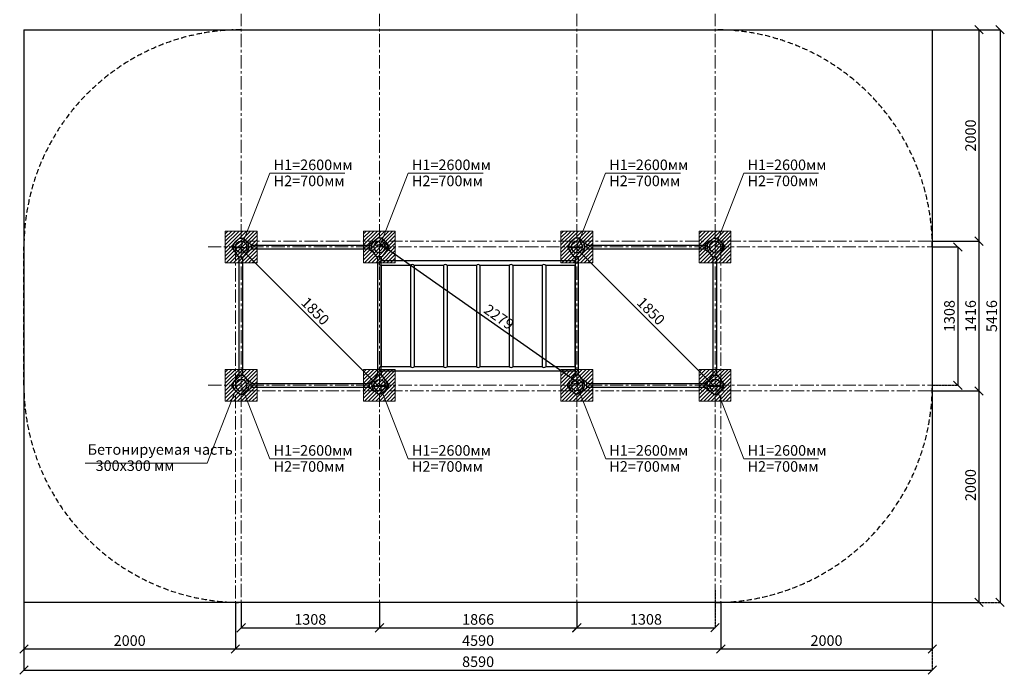
# Model space of a CAD drawing. Units: inches. Extents: x -554781 to 221580, y -104870 to 30551.
# Drawn here: x 212269 to 221580, y 20108 to 26298 of the extents above; entities that cross this region are included whole.
import ezdxf

# ---------------------------------------------------------------- set-up
doc = ezdxf.new("R2010")
doc.units = ezdxf.units.IN
doc.header["$MEASUREMENT"] = 0
for name, pattern in [('ACAD_ISO04W100', [30, 24, -3, 0, -3]), ('CENTER', [2, 1.25, -0.25, 0.25, -0.25]), ('DASHED', [0.75, 0.5, -0.25])]:
    doc.linetypes.add(name, pattern=pattern)
doc.layers.get('0').update_dxf_attribs({"lineweight": 5})
doc.layers.add('pamati', color=1, linetype='Continuous', lineweight=5)
doc.styles.get("Standard").update_dxf_attribs({"font": 'ARIALN.TTF'})
doc.styles.add('WROMLAT', font='arial.ttf', dxfattribs={"width": 0.8})
doc.dimstyles.new('Plāna_izmēri', dxfattribs={"dimscale": 500, "dimtxt": 0.0025, "dimasz": 0.007, "dimexe": 0.001, "dimexo": 0.001, "dimgap": 0.001, "dimtad": 1, "dimrnd": 0.05, "dimzin": 1, "dimtxsty": 'WROMLAT', "dimblk": 'OBLIQUE', "dimcen": 0.0017, "dimazin": 0, "dimtfac": 1, "dimtmove": 0, "dimatfit": 3, "dimfxl": 1.25, "dimfxlon": 1, "dimarcsym": 0})

# ---------------------------------------------------------------- blocks, each defined once
blk = doc.blocks.new('_Oblique')
at = {"color": 0, "linetype": 'ByBlock', "lineweight": -2}
blk.add_line((-0.5, -0.5), (0.5, 0.5), dxfattribs=at)
blk = doc.blocks.new('*D13')
at = {"layer": 'Defpoints', "color": 0, "transparency": 16777216}
for p in [(212308.7, 20787.5), (220898.5, 20787.5), (220898.5, 20147.7)]:
    blk.add_point(p, dxfattribs=at)
at = {"layer": 'pamati', "color": 0, "lineweight": -2, "transparency": 16777216}
for p, q in [((212308.7, 20772.7), (212308.7, 20147.2)), ((212308.7, 20147.7), (220898.5, 20147.7))]:
    blk.add_line(p, q, dxfattribs=at)
at = {"layer": 'pamati', "color": 0, "linetype": 'ACAD_ISO04W100', "lineweight": -2, "transparency": 16777216}
blk.add_line((220898.5, 20772.7), (220898.5, 20147.2), dxfattribs=at)
at = {"layer": 'pamati', "color": 0, "lineweight": -2, "transparency": 16777216, "xscale": 80, "yscale": 80, "zscale": 80, "rotation": 180}
blk.add_blockref('_Oblique', (212308.7, 20147.7), dxfattribs=at)
at = {"layer": 'pamati', "color": 0, "lineweight": -2, "transparency": 16777216, "xscale": 80, "yscale": 80, "zscale": 80}
blk.add_blockref('_Oblique', (220898.5, 20147.7), dxfattribs=at)
at = {"layer": 'pamati', "color": 0, "transparency": 16777216, "insert": (216603.6, 20213.7), "char_height": 100, "attachment_point": 5}
blk.add_mtext('8590', dxfattribs=at)
blk = doc.blocks.new('*D14')
at = {"layer": 'Defpoints', "color": 0, "transparency": 16777216}
for p in [(220898.5, 26203.5), (220898.5, 24203.5), (221339.5, 24203.5)]:
    blk.add_point(p, dxfattribs=at)
at = {"layer": 'pamati', "color": 0, "lineweight": -2, "transparency": 16777216}
for p, q in [((220899, 26203.5), (221340, 26203.5)), ((221339.5, 26203.5), (221339.5, 24203.5))]:
    blk.add_line(p, q, dxfattribs=at)
at = {"layer": 'pamati', "color": 0, "linetype": 'ACAD_ISO04W100', "lineweight": -2, "transparency": 16777216}
blk.add_line((220899, 24203.5), (221340, 24203.5), dxfattribs=at)
at = {"layer": 'pamati', "color": 0, "lineweight": -2, "transparency": 16777216, "xscale": 80, "yscale": 80, "zscale": 80}
for p, rotation in [((221339.5, 26203.5), 90), ((221339.5, 24203.5), 270)]:
    blk.add_blockref('_Oblique', p, dxfattribs=dict(at, rotation=rotation))
at = {"layer": 'pamati', "color": 0, "transparency": 16777216, "insert": (221273.5, 25203.5), "char_height": 100, "attachment_point": 5, "rotation": 90}
blk.add_mtext('2000', dxfattribs=at)
blk = doc.blocks.new('*D15')
at = {"layer": 'Defpoints', "color": 0, "transparency": 16777216}
for p in [(220899, 22787.5), (220898.5, 20787.5), (221339.5, 20787.5)]:
    blk.add_point(p, dxfattribs=at)
at = {"layer": 'pamati', "color": 0, "lineweight": -2, "transparency": 16777216}
for p, q in [((220899.5, 22787.5), (221340, 22787.5)), ((221339.5, 22787.5), (221339.5, 20787.5))]:
    blk.add_line(p, q, dxfattribs=at)
at = {"layer": 'pamati', "color": 0, "linetype": 'ACAD_ISO04W100', "lineweight": -2, "transparency": 16777216}
blk.add_line((220899, 20787.5), (221340, 20787.5), dxfattribs=at)
at = {"layer": 'pamati', "color": 0, "lineweight": -2, "transparency": 16777216, "xscale": 80, "yscale": 80, "zscale": 80}
for p, rotation in [((221339.5, 22787.5), 90), ((221339.5, 20787.5), 270)]:
    blk.add_blockref('_Oblique', p, dxfattribs=dict(at, rotation=rotation))
at = {"layer": 'pamati', "color": 0, "transparency": 16777216, "insert": (221273.5, 21897.1), "char_height": 100, "attachment_point": 5, "rotation": 90}
blk.add_mtext('2000', dxfattribs=at)
blk = doc.blocks.new('*D16')
at = {"layer": 'Defpoints', "color": 0, "transparency": 16777216}
for p in [(220898.5, 24149.5), (220898.5, 22841.5), (221139.5, 22841.5)]:
    blk.add_point(p, dxfattribs=at)
at = {"layer": 'pamati', "color": 0, "lineweight": -2, "transparency": 16777216}
for p, q in [((220899, 24149.5), (221140, 24149.5)), ((221139.5, 24149.5), (221139.5, 22841.5))]:
    blk.add_line(p, q, dxfattribs=at)
at = {"layer": 'pamati', "color": 0, "linetype": 'ACAD_ISO04W100', "lineweight": -2, "transparency": 16777216}
blk.add_line((220899, 22841.5), (221140, 22841.5), dxfattribs=at)
at = {"layer": 'pamati', "color": 0, "lineweight": -2, "transparency": 16777216, "xscale": 80, "yscale": 80, "zscale": 80}
for p, rotation in [((221139.5, 24149.5), 90), ((221139.5, 22841.5), 270)]:
    blk.add_blockref('_Oblique', p, dxfattribs=dict(at, rotation=rotation))
at = {"layer": 'pamati', "color": 0, "transparency": 16777216, "insert": (221073.5, 23495.5), "char_height": 100, "attachment_point": 5, "rotation": 90}
blk.add_mtext('1308', dxfattribs=at)
blk = doc.blocks.new('*D17')
at = {"layer": 'Defpoints', "color": 0, "transparency": 16777216}
for p in [(214308.7, 20787.7), (218898.5, 20788.2), (218898.5, 20347.7)]:
    blk.add_point(p, dxfattribs=at)
at = {"layer": 'pamati', "color": 0, "lineweight": -2, "transparency": 16777216}
for p, q in [((214308.7, 20787.2), (214308.7, 20347.2)), ((214308.7, 20347.7), (218898.5, 20347.7))]:
    blk.add_line(p, q, dxfattribs=at)
at = {"layer": 'pamati', "color": 0, "linetype": 'ACAD_ISO04W100', "lineweight": -2, "transparency": 16777216}
blk.add_line((218898.5, 20787.7), (218898.5, 20347.2), dxfattribs=at)
at = {"layer": 'pamati', "color": 0, "lineweight": -2, "transparency": 16777216, "xscale": 80, "yscale": 80, "zscale": 80, "rotation": 180}
blk.add_blockref('_Oblique', (214308.7, 20347.7), dxfattribs=at)
at = {"layer": 'pamati', "color": 0, "lineweight": -2, "transparency": 16777216, "xscale": 80, "yscale": 80, "zscale": 80}
blk.add_blockref('_Oblique', (218898.5, 20347.7), dxfattribs=at)
at = {"layer": 'pamati', "color": 0, "transparency": 16777216, "insert": (216603.6, 20413.7), "char_height": 100, "attachment_point": 5}
blk.add_mtext('4590', dxfattribs=at)
blk = doc.blocks.new('*D20')
at = {"layer": 'Defpoints', "color": 0, "transparency": 16777216}
for p in [(220898.5, 24203.5), (220898.5, 22787.5), (221339.5, 22787.5)]:
    blk.add_point(p, dxfattribs=at)
at = {"layer": 'pamati', "color": 0, "lineweight": -2, "transparency": 16777216}
for p, q in [((220899, 24203.5), (221340, 24203.5)), ((221339.5, 24203.5), (221339.5, 22787.5))]:
    blk.add_line(p, q, dxfattribs=at)
at = {"layer": 'pamati', "color": 0, "linetype": 'ACAD_ISO04W100', "lineweight": -2, "transparency": 16777216}
blk.add_line((220899, 22787.5), (221340, 22787.5), dxfattribs=at)
at = {"layer": 'pamati', "color": 0, "lineweight": -2, "transparency": 16777216, "xscale": 80, "yscale": 80, "zscale": 80}
for p, rotation in [((221339.5, 24203.5), 90), ((221339.5, 22787.5), 270)]:
    blk.add_blockref('_Oblique', p, dxfattribs=dict(at, rotation=rotation))
at = {"layer": 'pamati', "color": 0, "transparency": 16777216, "insert": (221273.5, 23495.5), "char_height": 100, "attachment_point": 5, "rotation": 90}
blk.add_mtext('1416', dxfattribs=at)
blk = doc.blocks.new('*D21')
at = {"layer": 'Defpoints', "color": 0, "transparency": 16777216}
for p in [(220898.5, 26203.5), (220898.5, 20787.5), (221539.5, 20787.5)]:
    blk.add_point(p, dxfattribs=at)
at = {"layer": 'pamati', "color": 0, "lineweight": -2, "transparency": 16777216}
for p, q in [((220914.5, 26203.5), (221540, 26203.5)), ((221539.5, 26203.5), (221539.5, 20787.5))]:
    blk.add_line(p, q, dxfattribs=at)
at = {"layer": 'pamati', "color": 0, "linetype": 'ACAD_ISO04W100', "lineweight": -2, "transparency": 16777216}
blk.add_line((220914.5, 20787.5), (221540, 20787.5), dxfattribs=at)
at = {"layer": 'pamati', "color": 0, "lineweight": -2, "transparency": 16777216, "xscale": 80, "yscale": 80, "zscale": 80}
for p, rotation in [((221539.5, 26203.5), 90), ((221539.5, 20787.5), 270)]:
    blk.add_blockref('_Oblique', p, dxfattribs=dict(at, rotation=rotation))
at = {"layer": 'pamati', "color": 0, "transparency": 16777216, "insert": (221473.5, 23495.5), "char_height": 100, "attachment_point": 5, "rotation": 90}
blk.add_mtext('5416', dxfattribs=at)
blk = doc.blocks.new('*D25')
at = {"layer": 'Defpoints', "color": 0, "transparency": 16777216}
for p in [(215670.7, 24149.5), (217536.9, 22841.5), (217552.6, 22864)]:
    blk.add_point(p, dxfattribs=at)
at = {"layer": 'pamati', "color": 0, "lineweight": -2, "transparency": 16777216}
for p, q in [((215671, 24149.9), (215686.8, 24172.4)), ((215686.5, 24172), (217552.6, 22864))]:
    blk.add_line(p, q, dxfattribs=at)
at = {"layer": 'pamati', "color": 0, "linetype": 'ACAD_ISO04W100', "lineweight": -2, "transparency": 16777216}
blk.add_line((217537.2, 22841.9), (217552.9, 22864.4), dxfattribs=at)
at = {"layer": 'pamati', "color": 0, "lineweight": -2, "transparency": 16777216, "xscale": 80, "yscale": 80, "zscale": 80}
for p, rotation in [((215686.5, 24172), 144.973067845187), ((217552.6, 22864), 324.9730678451871)]:
    blk.add_blockref('_Oblique', p, dxfattribs=dict(at, rotation=rotation))
at = {"layer": 'pamati', "color": 0, "transparency": 16777216, "insert": (216793.7, 23476.6), "char_height": 100, "attachment_point": 5, "rotation": 324.97307}
blk.add_mtext('2279', dxfattribs=at)
blk = doc.blocks.new('*D33')
at = {"layer": 'Defpoints', "color": 0, "transparency": 16777216}
for p in [(217536.9, 24149.5), (218836, 22832.6), (218844.5, 22841.1)]:
    blk.add_point(p, dxfattribs=at)
at = {"layer": 'pamati', "color": 0, "lineweight": -2, "transparency": 16777216}
for p, q in [((217536.5, 24149.1), (217528, 24140.6)), ((217528.4, 24141), (218836, 22832.6))]:
    blk.add_line(p, q, dxfattribs=at)
at = {"layer": 'pamati', "color": 0, "linetype": 'ACAD_ISO04W100', "lineweight": -2, "transparency": 16777216}
blk.add_line((218844.2, 22840.8), (218835.7, 22832.3), dxfattribs=at)
at = {"layer": 'pamati', "color": 0, "lineweight": -2, "transparency": 16777216, "xscale": 80, "yscale": 80, "zscale": 80}
for p, rotation in [((217528.4, 24141), 134.9845129078055), ((218836, 22832.6), 314.9845129078055)]:
    blk.add_blockref('_Oblique', p, dxfattribs=dict(at, rotation=rotation))
at = {"layer": 'pamati', "color": 0, "transparency": 16777216, "insert": (218228.9, 23533.5), "char_height": 100, "attachment_point": 5, "rotation": 314.98451}
blk.add_mtext('1850', dxfattribs=at)
blk = doc.blocks.new('*D34')
at = {"layer": 'Defpoints', "color": 0, "transparency": 16777216}
for p in [(218844.5, 20904.8), (217536.9, 20788.7), (218844.5, 20548.2)]:
    blk.add_point(p, dxfattribs=at)
at = {"layer": 'pamati', "color": 0, "linetype": 'ACAD_ISO04W100', "lineweight": -2, "transparency": 16777216}
blk.add_line((218844.5, 20904.3), (218844.5, 20547.7), dxfattribs=at)
at = {"layer": 'pamati', "color": 0, "lineweight": -2, "transparency": 16777216}
for p, q in [((217536.9, 20788.2), (217536.9, 20547.7)), ((217536.9, 20548.2), (218844.5, 20548.2))]:
    blk.add_line(p, q, dxfattribs=at)
at = {"layer": 'pamati', "color": 0, "lineweight": -2, "transparency": 16777216, "xscale": 80, "yscale": 80, "zscale": 80, "rotation": 180}
blk.add_blockref('_Oblique', (217536.9, 20548.2), dxfattribs=at)
at = {"layer": 'pamati', "color": 0, "lineweight": -2, "transparency": 16777216, "xscale": 80, "yscale": 80, "zscale": 80}
blk.add_blockref('_Oblique', (218844.5, 20548.2), dxfattribs=at)
at = {"layer": 'pamati', "color": 0, "transparency": 16777216, "insert": (218190.7, 20614.2), "char_height": 100, "attachment_point": 5}
blk.add_mtext('1308', dxfattribs=at)
blk = doc.blocks.new('*D27')
at = {"layer": 'Defpoints', "color": 0, "transparency": 16777216}
for p in [(212308.7, 20787.5), (214308.7, 20788.2), (214308.7, 20347.7)]:
    blk.add_point(p, dxfattribs=at)
at = {"layer": 'pamati', "color": 0, "lineweight": -2, "transparency": 16777216}
for p, q in [((212308.7, 20787), (212308.7, 20347.2)), ((212308.7, 20347.7), (214308.7, 20347.7))]:
    blk.add_line(p, q, dxfattribs=at)
at = {"layer": 'pamati', "color": 0, "linetype": 'ACAD_ISO04W100', "lineweight": -2, "transparency": 16777216}
blk.add_line((214308.7, 20787.7), (214308.7, 20347.2), dxfattribs=at)
at = {"layer": 'pamati', "color": 0, "lineweight": -2, "transparency": 16777216, "xscale": 80, "yscale": 80, "zscale": 80, "rotation": 180}
blk.add_blockref('_Oblique', (212308.7, 20347.7), dxfattribs=at)
at = {"layer": 'pamati', "color": 0, "lineweight": -2, "transparency": 16777216, "xscale": 80, "yscale": 80, "zscale": 80}
blk.add_blockref('_Oblique', (214308.7, 20347.7), dxfattribs=at)
at = {"layer": 'pamati', "color": 0, "transparency": 16777216, "insert": (213308.7, 20413.7), "char_height": 100, "attachment_point": 5}
blk.add_mtext('2000', dxfattribs=at)
blk = doc.blocks.new('*D36')
at = {"layer": 'Defpoints', "color": 0, "transparency": 16777216}
for p in [(215670.7, 20788.2), (217536.9, 20788.2), (217536.9, 20547.7)]:
    blk.add_point(p, dxfattribs=at)
at = {"layer": 'pamati', "color": 0, "lineweight": -2, "transparency": 16777216}
for p, q in [((215670.7, 20787.7), (215670.7, 20547.2)), ((215670.7, 20547.7), (217536.9, 20547.7))]:
    blk.add_line(p, q, dxfattribs=at)
at = {"layer": 'pamati', "color": 0, "linetype": 'ACAD_ISO04W100', "lineweight": -2, "transparency": 16777216}
blk.add_line((217536.9, 20787.7), (217536.9, 20547.2), dxfattribs=at)
at = {"layer": 'pamati', "color": 0, "lineweight": -2, "transparency": 16777216, "xscale": 80, "yscale": 80, "zscale": 80, "rotation": 180}
blk.add_blockref('_Oblique', (215670.7, 20547.7), dxfattribs=at)
at = {"layer": 'pamati', "color": 0, "lineweight": -2, "transparency": 16777216, "xscale": 80, "yscale": 80, "zscale": 80}
blk.add_blockref('_Oblique', (217536.9, 20547.7), dxfattribs=at)
at = {"layer": 'pamati', "color": 0, "transparency": 16777216, "insert": (216603.8, 20613.7), "char_height": 100, "attachment_point": 5}
blk.add_mtext('1866', dxfattribs=at)
blk = doc.blocks.new('*D37')
at = {"layer": 'Defpoints', "color": 0, "transparency": 16777216}
for p in [(218898.5, 20787.7), (220898.5, 20787.5), (220898.5, 20347.7)]:
    blk.add_point(p, dxfattribs=at)
at = {"layer": 'pamati', "color": 0, "lineweight": -2, "transparency": 16777216}
for p, q in [((218898.5, 20787.2), (218898.5, 20347.2)), ((218898.5, 20347.7), (220898.5, 20347.7))]:
    blk.add_line(p, q, dxfattribs=at)
at = {"layer": 'pamati', "color": 0, "linetype": 'ACAD_ISO04W100', "lineweight": -2, "transparency": 16777216}
blk.add_line((220898.5, 20787), (220898.5, 20347.2), dxfattribs=at)
at = {"layer": 'pamati', "color": 0, "lineweight": -2, "transparency": 16777216, "xscale": 80, "yscale": 80, "zscale": 80, "rotation": 180}
blk.add_blockref('_Oblique', (218898.5, 20347.7), dxfattribs=at)
at = {"layer": 'pamati', "color": 0, "lineweight": -2, "transparency": 16777216, "xscale": 80, "yscale": 80, "zscale": 80}
blk.add_blockref('_Oblique', (220898.5, 20347.7), dxfattribs=at)
at = {"layer": 'pamati', "color": 0, "transparency": 16777216, "insert": (219898.5, 20413.7), "char_height": 100, "attachment_point": 5}
blk.add_mtext('2000', dxfattribs=at)
blk = doc.blocks.new('A$C7DE92CB2')
at = {"lineweight": 30}
for points in [[(134.9, 126.1), (100.5, 175.8, 0.246363), (96.4, 178), (51.6, 178, 0.246363), (47.5, 175.8), (13.1, 126.1)], [(121.5, 27.3), (90.4, 1.2, -0.176264), (87.2, 0), (60.8, 0, -0.176264), (57.6, 1.2), (26.4, 27.3)]]:
    blk.add_lwpolyline(points, format="xyb", dxfattribs=at)
blk.add_circle((74, 84), 54, dxfattribs=at)
for start, end in [(145.35983, 230.01409), (309.98591, 34.64017)]:
    blk.add_arc((74, 84), 74, start, end, dxfattribs=at)
blk = doc.blocks.new('A$C24177F86')
at = {"color": 7, "lineweight": 30}
for points in [[(49.1, 15.1), (2.2, 47.5, -0.246363), (0, 51.6), (0, 96.4, -0.246363), (2.2, 100.5), (40.8, 127.2)], [(150.7, 26.4), (176.8, 57.6, 0.176264), (178, 60.8), (178, 87.2, 0.176264), (176.8, 90.4), (152.9, 118.9)]]:
    blk.add_lwpolyline(points, format="xyb", dxfattribs=at)
blk = doc.blocks.new('*D46')
at = {"layer": 'Defpoints', "color": 0, "transparency": 16777216}
for p in [(214362.7, 20788.2), (215670.7, 20787.7), (215670.7, 20547.7)]:
    blk.add_point(p, dxfattribs=at)
at = {"layer": 'pamati', "color": 0, "lineweight": -2, "transparency": 16777216}
for p, q in [((214362.7, 20787.7), (214362.7, 20547.2)), ((214362.7, 20547.7), (215670.7, 20547.7))]:
    blk.add_line(p, q, dxfattribs=at)
at = {"layer": 'pamati', "color": 0, "linetype": 'ACAD_ISO04W100', "lineweight": -2, "transparency": 16777216}
blk.add_line((215670.7, 20787.2), (215670.7, 20547.2), dxfattribs=at)
at = {"layer": 'pamati', "color": 0, "lineweight": -2, "transparency": 16777216, "xscale": 80, "yscale": 80, "zscale": 80, "rotation": 180}
blk.add_blockref('_Oblique', (214362.7, 20547.7), dxfattribs=at)
at = {"layer": 'pamati', "color": 0, "lineweight": -2, "transparency": 16777216, "xscale": 80, "yscale": 80, "zscale": 80}
blk.add_blockref('_Oblique', (215670.7, 20547.7), dxfattribs=at)
at = {"layer": 'pamati', "color": 0, "transparency": 16777216, "insert": (215016.7, 20613.7), "char_height": 100, "attachment_point": 5}
blk.add_mtext('1308', dxfattribs=at)
blk = doc.blocks.new('*D47')
at = {"layer": 'Defpoints', "color": 0, "transparency": 16777216}
for p in [(214363.1, 24149.5), (215662.2, 22832.6), (215670.7, 22841.1)]:
    blk.add_point(p, dxfattribs=at)
at = {"layer": 'pamati', "color": 0, "lineweight": -2, "transparency": 16777216}
for p, q in [((214362.7, 24149.1), (214354.2, 24140.6)), ((214354.6, 24141), (215662.2, 22832.6))]:
    blk.add_line(p, q, dxfattribs=at)
at = {"layer": 'pamati', "color": 0, "linetype": 'ACAD_ISO04W100', "lineweight": -2, "transparency": 16777216}
blk.add_line((215670.4, 22840.8), (215661.9, 22832.3), dxfattribs=at)
at = {"layer": 'pamati', "color": 0, "lineweight": -2, "transparency": 16777216, "xscale": 80, "yscale": 80, "zscale": 80}
for p, rotation in [((214354.6, 24141), 134.9845129078055), ((215662.2, 22832.6), 314.9845129078055)]:
    blk.add_blockref('_Oblique', p, dxfattribs=dict(at, rotation=rotation))
at = {"layer": 'pamati', "color": 0, "transparency": 16777216, "insert": (215055.1, 23533.5), "char_height": 100, "attachment_point": 5, "rotation": 314.98451}
blk.add_mtext('1850', dxfattribs=at)

msp = doc.modelspace()

# ---------------------------------------------------------------- hatches: boundary and pattern name
at = {"layer": 'pamati', "lineweight": 0}
h = msp.add_hatch(dxfattribs=at)
h.set_pattern_fill('ANSI31', scale=200, style=0)
h.set_pattern_definition([(45, (-197526.062, 525.004), (-17.6776695, 17.6776695), [])])
h.paths.add_polyline_path([(214512.8, 24299.7), (214212.8, 24299.7), (214212.8, 23999.7), (214512.8, 23999.7)])
h = msp.add_hatch(dxfattribs=at)
h.set_pattern_fill('ANSI31', scale=200, style=0)
h.set_pattern_definition([(45, (-196218.062, 525.004), (-17.6776695, 17.6776695), [])])
h.paths.add_polyline_path([(215820.8, 24299.7), (215520.8, 24299.7), (215520.8, 23999.7), (215820.8, 23999.7)])
h = msp.add_hatch(dxfattribs=at)
h.set_pattern_fill('ANSI31', scale=200, style=0)
h.set_pattern_definition([(45, (-194351.912, 525.004), (-17.6776695, 17.6776695), [])])
h.paths.add_polyline_path([(217687, 24299.7), (217387, 24299.7), (217387, 23999.7), (217687, 23999.7)])
h = msp.add_hatch(dxfattribs=at)
h.set_pattern_fill('ANSI31', scale=200, style=0)
h.set_pattern_definition([(45, (-193044.914, 525.004), (-17.6776695, 17.6776695), [])])
h.paths.add_polyline_path([(218994, 24299.7), (218694, 24299.7), (218694, 23999.7), (218994, 23999.7)])
h = msp.add_hatch(dxfattribs=at)
h.set_pattern_fill('ANSI31', scale=200, style=0)
h.set_pattern_definition([(45, (-197526.062, -782.996), (-17.6776695, 17.6776695), [])])
h.paths.add_polyline_path([(214512.8, 22991.7), (214212.8, 22991.7), (214212.8, 22691.7), (214512.8, 22691.7)])
h = msp.add_hatch(dxfattribs=at)
h.set_pattern_fill('ANSI31', scale=200, style=0)
h.set_pattern_definition([(45, (-196218.062, -782.996), (-17.6776695, 17.6776695), [])])
h.paths.add_polyline_path([(215820.8, 22991.7), (215520.8, 22991.7), (215520.8, 22691.7), (215820.8, 22691.7)])
h = msp.add_hatch(dxfattribs=at)
h.set_pattern_fill('ANSI31', scale=200, style=0)
h.set_pattern_definition([(45, (-194351.912, -782.996), (-17.6776695, 17.6776695), [])])
h.paths.add_polyline_path([(217687, 22991.7), (217387, 22991.7), (217387, 22691.7), (217687, 22691.7)])
h = msp.add_hatch(dxfattribs=at)
h.set_pattern_fill('ANSI31', scale=200, style=0)
h.set_pattern_definition([(45, (-193044.266, -782.996), (-17.6776695, 17.6776695), [])])
h.paths.add_polyline_path([(218994.6, 22991.7), (218694.6, 22991.7), (218694.6, 22691.7), (218994.6, 22691.7)])

# ---------------------------------------------------------------- linework, layer by layer
at = {"linetype": 'CENTER', "lineweight": 0, "ltscale": 100}
for p, q in [((214362.7, 20638.2), (214362.7, 26353.5)), ((215670.7, 20638.2), (215670.7, 26353.5)), ((217536.9, 20638.2), (217536.9, 26353.5)), ((218844.5, 20638.2), (218844.5, 26353.5)), ((214049.6, 24149.5), (221048.5, 24149.5)), ((214051.9, 22841.5), (221048.5, 22841.5))]:
    msp.add_line(p, q, dxfattribs=at)
at = {"color": 7, "lineweight": 30}
for p, q in [((212308.7, 26203.5), (212308.7, 20787.5)), ((212308.7, 26203.5), (220898.5, 26203.5)), ((220898.5, 26203.5), (220898.5, 20787.5)), ((217520, 24055.5), (217520, 22935.5)), ((217553.7, 23974.3), (217553.7, 24055.5)), ((215965, 23974.3), (215965, 23016.7)), ((215998.7, 23974.3), (215998.7, 23016.7)), ((216276, 23974.3), (215998.7, 23974.3)), ((216276, 23974.3), (216276, 23016.7)), ((216309.7, 23974.3), (216309.7, 23016.7)), ((216587, 23974.3), (216309.7, 23974.3)), ((216587, 23974.3), (216587, 23016.7)), ((216620.7, 23974.3), (216620.7, 23016.7)), ((216898, 23974.3), (216620.7, 23974.3)), ((216898, 23974.3), (216898, 23016.7)), ((216931.7, 23974.3), (216931.7, 23016.7)), ((217209, 23974.3), (216931.7, 23974.3)), ((217209, 23974.3), (217209, 23016.7)), ((217242.7, 23974.3), (217242.7, 23016.7)), ((217520, 23974.3), (217242.7, 23974.3)), ((217520, 23016.7), (217520, 23974.3)), ((217553.7, 22974.3), (217553.7, 23974.3)), ((215965, 23016.7), (215687.7, 23016.7)), ((216276, 23016.7), (215998.7, 23016.7)), ((216587, 23016.7), (216309.7, 23016.7)), ((216898, 23016.7), (216620.7, 23016.7)), ((217209, 23016.7), (216931.7, 23016.7)), ((217520, 23016.7), (217242.7, 23016.7)), ((215687.7, 22974.3), (215687.7, 22935.5)), ((217520, 22974.3), (215687.7, 22974.3)), ((217553.7, 22935.5), (217553.7, 22974.3)), ((220898.5, 20787.5), (212308.7, 20787.5))]:
    msp.add_line(p, q, dxfattribs=at)
at = {"color": 1}
for p, q in [((214635.6, 24845.8), (214363.1, 24149.5)), ((214635.6, 24845.8), (215342.3, 24845.8)), ((215943.3, 24845.8), (215670.7, 24149.5)), ((215943.3, 24845.8), (216650, 24845.8)), ((217809.4, 24845.8), (217536.9, 24149.5)), ((217809.4, 24845.8), (218516.1, 24845.8)), ((219116.4, 24845.8), (218843.9, 24149.5)), ((219116.4, 24845.8), (219823.1, 24845.8)), ((214635.3, 22145.1), (214362.7, 22841.5)), ((215943.3, 22145.1), (215670.7, 22841.5)), ((217810.1, 22145.1), (217537.5, 22841.5)), ((219117.1, 22145.1), (218844.5, 22841.5)), ((214635.3, 22145.1), (215342, 22145.1)), ((215943.3, 22145.1), (216650, 22145.1)), ((217810.1, 22145.1), (218516.8, 22145.1)), ((219117.1, 22145.1), (219823.8, 22145.1))]:
    msp.add_line(p, q, dxfattribs=at)
at = {"lineweight": 30}
for p, q in [((214456.7, 24166.5), (215577.1, 24166.5)), ((214456.7, 24132.5), (215577.1, 24132.5)), ((217630.9, 24166.1), (218750.5, 24166.1)), ((217630.9, 24132.1), (218750.5, 24132.1)), ((214345.7, 22935.5), (214345.7, 24055.5)), ((214379.7, 22935.5), (214379.7, 24055.5)), ((215653.7, 24055.5), (215653.7, 22935.5)), ((215654.1, 22935.8), (215654.1, 24055.8)), ((215687.7, 24055.5), (215687.7, 24016.7)), ((215688.1, 22935.8), (215688.1, 24055.8)), ((218827.5, 22935.5), (218827.5, 24055.5)), ((218861.5, 22935.5), (218861.5, 24055.5)), ((217520, 24016.7), (215687.7, 24016.7)), ((215687.7, 23974.3), (215687.7, 23016.7)), ((215965, 23974.3), (215687.7, 23974.3)), ((214456.7, 22858.5), (215577.1, 22858.5)), ((214456.7, 22824.5), (215577.1, 22824.5)), ((217630.9, 22858.1), (218750.5, 22858.1)), ((217630.9, 22824.1), (218750.5, 22824.1))]:
    msp.add_line(p, q, dxfattribs=at)
at = {"color": 7}
for p, q in [((214040.9, 22104.8), (214297.7, 22760.9)), ((212886.3, 22104.8), (214040.9, 22104.8))]:
    msp.add_line(p, q, dxfattribs=at)
at = {"color": 102, "linetype": 'DASHED', "lineweight": 30, "ltscale": 100}
msp.add_lwpolyline([(214362.7, 26203.5), (218844.5, 26203.5, -0.414214), (220898.5, 24149.5), (220898.5, 22841.5, -0.414214), (218844.5, 20787.5), (214362.7, 20787.5, -0.414214), (212308.7, 22841.5), (212308.7, 24149.5, -0.414214)], format="xyb", close=True, dxfattribs=at)
at = {"linetype": 'CENTER', "lineweight": 0, "ltscale": 100}
for points in [[(214308.7, 24148.4), (214308.7, 20637.1)], [(214362.7, 24203.5), (221048.5, 24203.5)], [(218898.5, 24149.5), (218898.5, 20638.2)], [(214362.7, 22787.5), (221048.5, 22787.5)]]:
    msp.add_lwpolyline(points, dxfattribs=at)
at = {"lineweight": 30}
msp.add_arc((215687.7, 23995.5), 21.2, 90, 270, dxfattribs=at)
at = {"color": 7, "lineweight": 30}
for centre, radius, start, end in [((215981.9, 23960.3), 21.9, 39.68317, 140.31683), ((216292.9, 23960.3), 21.9, 39.68317, 140.31683), ((216603.9, 23960.3), 21.9, 39.68317, 140.31683), ((216914.9, 23960.3), 21.9, 39.68317, 140.31683), ((217225.9, 23960.3), 21.9, 39.68317, 140.31683), ((215687.7, 22995.5), 21.2, 90, 270), ((215981.9, 23030.7), 21.9, 219.68317, 320.31683), ((216292.9, 23030.7), 21.9, 219.68317, 320.31683), ((216603.9, 23030.7), 21.9, 219.68317, 320.31683), ((216914.9, 23030.7), 21.9, 219.68317, 320.31683), ((217225.9, 23030.7), 21.9, 219.68317, 320.31683)]:
    msp.add_arc(centre, radius, start, end, dxfattribs=at)
at = {"layer": 'pamati', "color": 7, "lineweight": 0}
for points in [[(214212.8, 23999.7), (214512.8, 23999.7), (214512.8, 24299.7), (214212.8, 24299.7)], [(215520.8, 23999.7), (215820.8, 23999.7), (215820.8, 24299.7), (215520.8, 24299.7)], [(217387, 23999.7), (217687, 23999.7), (217687, 24299.7), (217387, 24299.7)], [(218694, 23999.7), (218994, 23999.7), (218994, 24299.7), (218694, 24299.7)], [(214212.8, 22691.7), (214512.8, 22691.7), (214512.8, 22991.7), (214212.8, 22991.7)], [(215520.8, 22691.7), (215820.8, 22691.7), (215820.8, 22991.7), (215520.8, 22991.7)], [(217387, 22691.7), (217687, 22691.7), (217687, 22991.7), (217387, 22991.7)], [(218694.6, 22691.7), (218994.6, 22691.7), (218994.6, 22991.7), (218694.6, 22991.7)]]:
    msp.add_lwpolyline(points, close=True, dxfattribs=at)

# ---------------------------------------------------------------- block references
at = {"color": 1, "rotation": 180}
for p in [(214436.7, 24233.5), (218918.5, 24233.5)]:
    msp.add_blockref('A$C7DE92CB2', p, dxfattribs=at)
at = {"color": 1, "xscale": -1, "rotation": 180}
for p in [(215596.7, 24233.5), (217462.9, 24233.5)]:
    msp.add_blockref('A$C7DE92CB2', p, dxfattribs=at)
at = {"color": 1, "xscale": -1}
for p in [(214436.7, 22757.5), (218918.5, 22757.5)]:
    msp.add_blockref('A$C7DE92CB2', p, dxfattribs=at)
at = {"color": 1}
for p in [(215596.7, 22757.5), (217462.9, 22757.5)]:
    msp.add_blockref('A$C7DE92CB2', p, dxfattribs=at)
at = {"layer": 'pamati', "color": 1, "rotation": 180}
for p in [(214456.7, 24223.5), (217630.9, 24223.5)]:
    msp.add_blockref('A$C24177F86', p, dxfattribs=at)
at = {"layer": 'pamati', "color": 1, "xscale": -1, "rotation": 180}
for p in [(215576.9, 24223.5), (218750.5, 24223.5)]:
    msp.add_blockref('A$C24177F86', p, dxfattribs=at)
at = {"layer": 'pamati', "color": 1, "xscale": -1}
for p in [(214456.7, 22767.5), (217630.9, 22767.5)]:
    msp.add_blockref('A$C24177F86', p, dxfattribs=at)
at = {"layer": 'pamati', "color": 1}
for p in [(215576.9, 22767.5), (218750.5, 22767.5)]:
    msp.add_blockref('A$C24177F86', p, dxfattribs=at)

# ---------------------------------------------------------------- texts
at = {"color": 1, "char_height": 100, "width": 3534.19, "attachment_point": 1}
for s, insert in [('H1=2600мм          ', (214670.2, 24975.7)), ('H1=2600мм          ', (215977.8, 24975.7)), ('H1=2600мм          ', (217844, 24975.7)), ('H1=2600мм          ', (219151, 24975.7)), ('H2=700мм          ', (214670.2, 24824)), ('H2=700мм          ', (215977.8, 24824)), ('H2=700мм          ', (217844, 24824)), ('H2=700мм          ', (219151, 24824)), ('H1=2600мм          ', (214669.8, 22274.9)), ('H1=2600мм          ', (215977.8, 22274.9)), ('H1=2600мм          ', (217844.6, 22274.9)), ('H1=2600мм          ', (219151.6, 22274.9)), ('H2=700мм          ', (214669.8, 22123.2)), ('H2=700мм          ', (215977.8, 22123.2)), ('H2=700мм          ', (217844.6, 22123.2)), ('H2=700мм          ', (219151.6, 22123.2))]:
    msp.add_mtext(s, dxfattribs=dict(at, insert=insert))
at = {"color": 7, "char_height": 100, "width": 3534.19, "attachment_point": 1}
for s, insert in [('{\\C256;Бетонируемая часть\\fArial Narrow|b0|i0|c186|p34;\\H1.41667x; \\H0.70588x;\\P\\H1.69445x; \\H0.59016x;\\P\\H1.60186x; \\H0.62428x;\\P}        {\\H1.46605x; }', (212911.9, 22283.9)), ('{\\C256;300x300 мм\\fArial Narrow|b0|i0|c186|p34;\\H1.42076x; \\H0.70385x;\\P}        {\\H1.52642x; }', (212986.6, 22130.8))]:
    msp.add_mtext(s, dxfattribs=dict(at, insert=insert))

# ---------------------------------------------------------------- dimensions: what is measured, and where the dimension line sits
at = {"layer": 'pamati', "color": 7}
for base, p1, p2, angle, picture, middle, dimtype in [((221339.5, 24203.5), (220898.5, 26203.5), (220898.5, 24203.5), 90, '*D14', (221339.5, 25203.5), 160), ((221539.5, 20787.5), (220898.5, 26203.5), (220898.5, 20787.5), 90, '*D21', (221539.5, 23495.5), 160), ((221339.5, 22787.5), (220898.5, 24203.5), (220898.5, 22787.5), 90, '*D20', (221339.5, 23495.5), 160), ((217552.6, 22864), (215670.7, 24149.5), (217536.9, 22841.5), 324.97307, '*D25', (216755.8, 23422.5), 161), ((221139.5, 22841.5), (220898.5, 24149.5), (220898.5, 22841.5), 90, '*D16', (221139.5, 23495.5), 160), ((221339.5, 20787.5), (220899, 22787.5), (220898.5, 20787.5), 90, '*D15', (221339.5, 21897.1), 160)]:
    dim = msp.add_linear_dim(base=base, p1=p1, p2=p2, angle=angle, dimstyle='Plāna_izmēri', override={"dimtxt": 0.2, "dimasz": 0.16, "dimgap": 0.03, "dimdec": 0, "dimtxsty": 'Standard'}, dxfattribs=at)
    dim.commit()
    dim.dimension.update_dxf_attribs({"geometry": picture, "text_midpoint": middle, "dimtype": dimtype})
for p1, p2, picture, middle in [((214363.1, 24149.5), (215670.7, 22841.1), '*D47', (215055.1, 23533.5)), ((217536.9, 24149.5), (218844.5, 22841.1), '*D33', (218228.9, 23533.5))]:
    dim = msp.add_aligned_dim(p1=p1, p2=p2, distance=-12, dimstyle='Plāna_izmēri', override={"dimtxt": 0.2, "dimasz": 0.16, "dimgap": 0.03, "dimdec": 0, "dimtxsty": 'Standard'}, dxfattribs=at)
    dim.commit()
    dim.dimension.update_dxf_attribs({"geometry": picture, "text_midpoint": middle})
for base, p1, p2, picture, middle in [((218844.5, 20548.2), (217536.9, 20788.7), (218844.5, 20904.8), '*D34', (218190.7, 20614.2)), ((214308.7, 20347.7), (212308.7, 20787.5), (214308.7, 20788.2), '*D27', (213308.7, 20413.7)), ((220898.5, 20147.7), (212308.7, 20787.5), (220898.5, 20787.5), '*D13', (216603.6, 20213.7)), ((215670.7, 20547.7), (214362.7, 20788.2), (215670.7, 20787.7), '*D46', (215016.7, 20613.7)), ((217536.9, 20547.7), (215670.7, 20788.2), (217536.9, 20788.2), '*D36', (216603.8, 20613.7)), ((220898.5, 20347.7), (218898.5, 20787.7), (220898.5, 20787.5), '*D37', (219898.5, 20413.7))]:
    dim = msp.add_linear_dim(base=base, p1=p1, p2=p2, dimstyle='Plāna_izmēri', override={"dimtxt": 0.2, "dimasz": 0.16, "dimgap": 0.03, "dimdec": 0, "dimtxsty": 'Standard'}, dxfattribs=at)
    dim.commit()
    dim.dimension.update_dxf_attribs({"geometry": picture, "text_midpoint": middle})
dim = msp.add_linear_dim(base=(218898.5, 20347.7), p1=(214308.7, 20787.7), p2=(218898.5, 20788.2), dimstyle='Plāna_izmēri', override={"dimtxt": 0.2, "dimasz": 0.16, "dimgap": 0.03, "dimdec": 0, "dimtxsty": 'Standard'}, dxfattribs=at)
dim.commit()
dim.dimension.update_dxf_attribs({"geometry": '*D17', "text_midpoint": (216603.6, 20347.7), "dimtype": 160})

doc.saveas('drawing.dxf')
